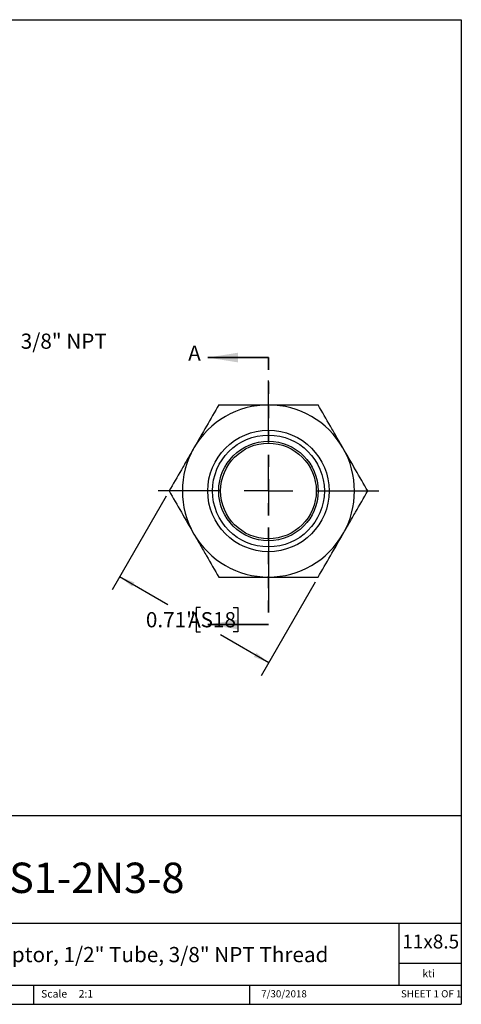
# Model space of a CAD drawing. Units: inches. Extents: x 0.2 to 10.8, y 0.2 to 8.3.
# Drawn here: x 7.2 to 10.8, y 0.2 to 8.3 of the extents above; entities that cross this region are included whole.
import ezdxf

# ---------------------------------------------------------------- set-up
doc = ezdxf.new("R2010")
doc.units = ezdxf.units.IN
doc.header["$MEASUREMENT"] = 0
doc.linetypes.add('HIDDEN', pattern=[0.075, 0.05, -0.025])
doc.layers.add('SKETCH', color=7, linetype='Continuous')
doc.layers.add('TITLE_BLOCK', color=7, linetype='Continuous')
doc.styles.add('SLDTEXTSTYLE0', font='TXT', dxfattribs={"width": 0.75})
doc.styles.add('SLDTEXTSTYLE1', font='TXT', dxfattribs={"width": 0.6875})
doc.dimstyles.new('SLDDIMSTYLE0', dxfattribs={"dimtxt": 0.125, "dimasz": 0.13, "dimexe": 0, "dimexo": 0.0625, "dimgap": 0.03125, "dimtad": 0, "dimtih": 1, "dimtoh": 1, "dimlfac": 0.5, "dimrnd": 1e-09, "dimdsep": 46, "dimtxsty": 'SLDTEXTSTYLE0', "dimsah": 1, "dimcen": 0.09, "dimadec": 0, "dimazin": 2, "dimtfac": 1, "dimtofl": 0, "dimtmove": 0, "dimatfit": 3, "dimfxl": 0, "dimfrac": 2, "dimtolj": 1, "dimtzin": 12, "dimarcsym": 0})

# ---------------------------------------------------------------- blocks, each defined once
blk = doc.blocks.new('_D')
at = {"layer": 'SKETCH'}
for p, q in [((8.3717, 4.3796), (7.9272, 3.6097)), ((7.9897, 3.7179), (8.3876, 3.4882)), ((9.5992, 3.6709), (9.1547, 2.901)), ((8.657, 3.4628), (8.6189, 3.4628)), ((8.6189, 3.4628), (8.6189, 3.2644)), ((8.9247, 3.4628), (8.9628, 3.4628)), ((8.9628, 3.4628), (8.9628, 3.2644)), ((8.6189, 3.2644), (8.657, 3.2644)), ((8.9628, 3.2644), (8.9247, 3.2644)), ((9.2172, 3.0093), (8.8193, 3.239))]:
    blk.add_line(p, q, dxfattribs=at)
for points in [[(7.9897, 3.7179), (8.0923, 3.6356), (8.1123, 3.6702)], [(9.2172, 3.0093), (9.1146, 3.0916), (9.0946, 3.0569)]]:
    blk.add_solid(points, dxfattribs=at)
at = {"layer": 'SKETCH', "char_height": 0.125, "attachment_point": 1, "style": 'SLDTEXTSTYLE0'}
for s, insert in [('0.71"', (8.206, 3.4255)), ('S18', (8.657, 3.4255))]:
    blk.add_mtext(s, dxfattribs=dict(at, insert=insert))
blk = doc.blocks.new('SW_CENTERMARKSYMBOL_0')
at = {"layer": 'SKETCH', "color": 0}
for p, q in [((0, 0.4), (0, 0.9087)), ((0, 0), (0, 0.2)), ((-0.4, 0), (-0.9087, 0)), ((0, 0), (-0.2, 0)), ((0, 0), (0, -0.2)), ((0, 0), (0.2, 0)), ((0.4, 0), (0.9087, 0)), ((0, -0.4), (0, -0.9087))]:
    blk.add_line(p, q, dxfattribs=at)

msp = doc.modelspace()

# ---------------------------------------------------------------- linework, layer by layer
at = {"color": 7, "linetype": 'Continuous', "lineweight": 35}
for p, q in [((9.215, 5.5215), (8.715, 5.5215)), ((9.215, 3.3242), (8.715, 3.3242))]:
    msp.add_line(p, q, dxfattribs=at)
at = {"color": 7, "linetype": 'HIDDEN', "lineweight": 35}
msp.add_line((9.215, 5.5215), (9.215, 3.3242), dxfattribs=at)
at = {"color": 7, "linetype": 'Continuous', "lineweight": 25}
for radius in [0.5, 0.4606, 0.4094, 0.3937]:
    msp.add_circle((9.215, 4.4229), radius, dxfattribs=at)
for start, end in [(90, 150), (30, 90), (150, 210), (330, 30), (210, 270), (270, 330)]:
    msp.add_arc((9.215, 4.4229), 0.7087, start, end, dxfattribs=at)
for points, knots in [([(8.8059, 5.1316), (8.7724, 5.0736), (8.7387, 5.0152), (8.6706, 4.8972), (8.6362, 4.8376), (8.6013, 4.7772)], [0, 0, 0, 0, 0.5, 0.5, 1, 1, 1, 1]), ([(8.8059, 5.1316), (8.8725, 5.1316), (8.9406, 5.1316), (9.0771, 5.1316), (9.1458, 5.1316), (9.215, 5.1316)], [0, 0, 0, 0, 0.5, 0.5, 1, 1, 1, 1]), ([(9.215, 5.1316), (9.2497, 5.1316), (9.2844, 5.1316), (9.3541, 5.1316), (9.3886, 5.1316), (9.491, 5.1316), (9.558, 5.1316), (9.6242, 5.1316)], [0, 0, 0, 0, 0.25, 0.25, 0.5, 0.5, 1, 1, 1, 1]), ([(9.8288, 4.7772), (9.8114, 4.8073), (9.794, 4.8375), (9.7595, 4.8973), (9.7423, 4.9269), (9.6912, 5.0154), (9.6576, 5.0737), (9.6242, 5.1316)], [0, 0, 0, 0, 0.25, 0.25, 0.5, 0.5, 1, 1, 1, 1]), ([(8.6013, 4.7772), (8.584, 4.7472), (8.5665, 4.7169), (8.532, 4.6572), (8.5149, 4.6275), (8.4638, 4.539), (8.4301, 4.4807), (8.3967, 4.4229)], [0, 0, 0, 0, 0.25, 0.25, 0.5, 0.5, 1, 1, 1, 1]), ([(10.0333, 4.4229), (9.9999, 4.4809), (9.9661, 4.5392), (9.898, 4.6572), (9.8636, 4.7169), (9.8288, 4.7772)], [0, 0, 0, 0, 0.5, 0.5, 1, 1, 1, 1]), ([(8.3967, 4.4229), (8.4302, 4.3649), (8.4639, 4.3065), (8.532, 4.1885), (8.5665, 4.1289), (8.6013, 4.0686)], [0, 0, 0, 0, 0.5, 0.5, 1, 1, 1, 1]), ([(9.8288, 4.0686), (9.8461, 4.0986), (9.8636, 4.1288), (9.8981, 4.1886), (9.9152, 4.2183), (9.9663, 4.3068), (9.9999, 4.3651), (10.0333, 4.4229)], [0, 0, 0, 0, 0.25, 0.25, 0.5, 0.5, 1, 1, 1, 1]), ([(8.6013, 4.0686), (8.6187, 4.0385), (8.6361, 4.0083), (8.6706, 3.9485), (8.6877, 3.9189), (8.7388, 3.8304), (8.7725, 3.7721), (8.8059, 3.7142)], [0, 0, 0, 0, 0.25, 0.25, 0.5, 0.5, 1, 1, 1, 1]), ([(9.6242, 3.7142), (9.6576, 3.7722), (9.6914, 3.8306), (9.7595, 3.9486), (9.7939, 4.0082), (9.8288, 4.0686)], [0, 0, 0, 0, 0.5, 0.5, 1, 1, 1, 1]), ([(8.8059, 3.7142), (8.8725, 3.7142), (8.9406, 3.7142), (9.0771, 3.7142), (9.1458, 3.7142), (9.215, 3.7142)], [0, 0, 0, 0, 0.5, 0.5, 1, 1, 1, 1]), ([(9.215, 3.7142), (9.2497, 3.7142), (9.2844, 3.7142), (9.3541, 3.7142), (9.3886, 3.7142), (9.491, 3.7142), (9.558, 3.7142), (9.6242, 3.7142)], [0, 0, 0, 0, 0.25, 0.25, 0.5, 0.5, 1, 1, 1, 1])]:
    msp.add_open_spline(points, degree=3, knots=knots, dxfattribs=at)
at = {"color": 7, "linetype": 'Continuous', "lineweight": 35}
for points in [[(8.715, 5.5215), (8.965, 5.4815), (8.965, 5.5615)], [(8.715, 3.3242), (8.965, 3.2842), (8.965, 3.3642)]]:
    msp.add_solid(points, dxfattribs=at)
at = {"layer": 'TITLE_BLOCK'}
for p, q in [((0.181, 8.3031), (10.803, 8.3031)), ((10.803, 8.3031), (10.803, 0.1968)), ((2.8652, 1.7505), (10.803, 1.7505)), ((4.2588, 0.8661), (10.803, 0.8661)), ((10.291, 0.354), (10.291, 0.8661)), ((10.803, 0.5314), (10.291, 0.5314)), ((2.8653, 0.354), (10.803, 0.354)), ((7.2797, 0.354), (7.2797, 0.1968)), ((9.0627, 0.1968), (9.0627, 0.354)), ((0.181, 0.1968), (10.803, 0.1968))]:
    msp.add_line(p, q, dxfattribs=at)

# ---------------------------------------------------------------- block references
at = {"layer": 'SKETCH'}
msp.add_blockref('SW_CENTERMARKSYMBOL_0', (9.215, 4.4229), dxfattribs=at)

# ---------------------------------------------------------------- texts
at = {"color": 7, "linetype": 'Continuous', "char_height": 0.125, "attachment_point": 1, "style": 'SLDTEXTSTYLE0'}
for insert in [(8.5542, 5.6207), (8.5542, 3.4235)]:
    msp.add_mtext('A', dxfattribs=dict(at, insert=insert))
at = {"layer": 'SKETCH', "insert": (7.1755, 5.7189), "char_height": 0.125, "attachment_point": 1, "style": 'SLDTEXTSTYLE0'}
msp.add_mtext('3/8" NPT', dxfattribs=at)
at = {"layer": 'TITLE_BLOCK', "color": 7}
for s, insert, char_height, attachment_point, style in [('TAS1-2N3-8', (7.596, 1.3632), 0.25, 2, 'SLDTEXTSTYLE0'), ('11x8.5', (10.317, 0.771), 0.11458, 1, 'SLDTEXTSTYLE0'), ('7/30/2018', (9.3434, 0.3128), 0.059, 2, 'SLDTEXTSTYLE0'), ('SHEET 1 OF 1', (10.3064, 0.3128), 0.059055, 1, 'SLDTEXTSTYLE1')]:
    msp.add_mtext(s, dxfattribs=dict(at, insert=insert, char_height=char_height, attachment_point=attachment_point, style=style))
at = {"layer": 'TITLE_BLOCK', "style": 'SLDTEXTSTYLE0'}
for s, insert, char_height, attachment_point in [('316 Stainless Steel Tube Adaptor, 1/2" Tube, 3/8" NPT Thread', (7.2724, 0.6688), 0.125, 2), ('kti', (10.5338, 0.4815), 0.0625, 2), ('Scale', (7.3434, 0.3147), 0.0625, 1), ('2:1', (7.6528, 0.3147), 0.0625, 1)]:
    msp.add_mtext(s, dxfattribs=dict(at, insert=insert, char_height=char_height, attachment_point=attachment_point))

# ---------------------------------------------------------------- dimensions: what is measured, and where the dimension line sits
at = {"layer": 'SKETCH'}
dim = msp.add_linear_dim(base=(7.9897, 3.7179), p1=(9.6242, 3.7142), p2=(8.3967, 4.4229), angle=330, dimstyle='SLDDIMSTYLE0', dxfattribs=at)
dim.commit()
dim.dimension.update_dxf_attribs({"geometry": '_D', "text_midpoint": (8.6034, 3.3636), "dimtype": 160})

doc.saveas('drawing.dxf')
